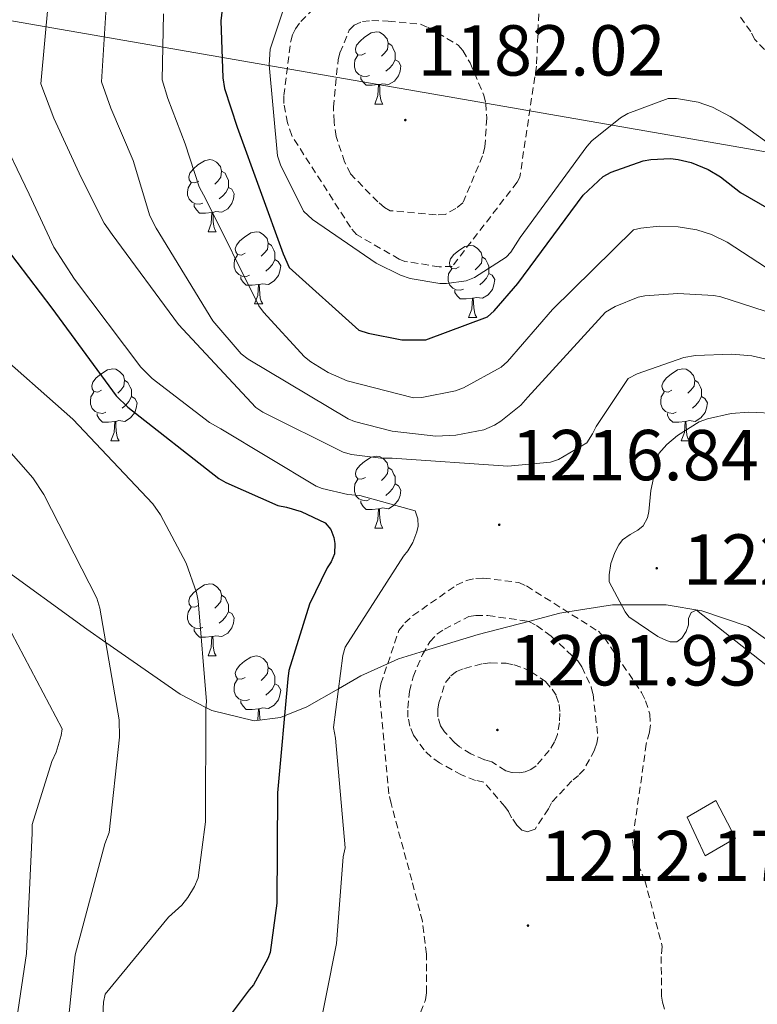
# Model space of a CAD drawing. Units: metres. Extents: x 578925 to 583415, y 4758569 to 4761591.
# Drawn here: x 581964 to 582066, y 4760025 to 4760162 of the extents above; entities that cross this region are included whole.
import ezdxf
from ezdxf.enums import TextEntityAlignment as Align

# ---------------------------------------------------------------- set-up
doc = ezdxf.new("R2010")
doc.units = ezdxf.units.M
doc.header["$MEASUREMENT"] = 0
doc.linetypes.add('TRAZOSX2', pattern=[1.5, 1, -0.5])
for name, color, linetype, lineweight in [('Carátula', 7, 'Continuous', 5), ('Level 1', 19, 'Continuous', 0), ('Level 16', 1, 'Continuous', 13), ('Level 35', 92, 'Continuous', 0), ('Level 36', 19, 'Continuous', 40), ('Level 4', 39, 'TRAZOSX2', 30), ('Level 41', 39, 'Continuous', 0), ('Level 5', 39, 'TRAZOSX2', 0), ('Level 7', 19, 'Continuous', 0)]:
    doc.layers.add(name, color=color, linetype=linetype, lineweight=lineweight)
doc.styles.add('Arial', font='ARIAL.TTF', dxfattribs={"height": 0.2})

# ---------------------------------------------------------------- blocks, each defined once
blk = doc.blocks.new('5PATER')
at = {"layer": 'Carátula', "linetype": 'Continuous', "lineweight": 5}
h = blk.add_hatch(color=250, dxfattribs=at)
edge = h.paths.add_edge_path()
edge.add_ellipse((0, 0), major_axis=(-1.33, -1.34), ratio=0.999422, start_angle=0, end_angle=360)

msp = doc.modelspace()

# ---------------------------------------------------------------- linework, layer by layer
at = {"layer": 'Level 1', "color": 19, "linetype": 'Continuous', "lineweight": 0, "ltscale": 0.5}
msp.add_polyline3d([(579817.83, 4760564.54, 1302.38), (579995.19, 4760505.41, 1280.46), (580314.31, 4760469.11, 1251.21), (580423.39, 4760470.94, 1255.4), (580578.08, 4760472.17, 1264.24), (580776.06, 4760474.56, 1285.2), (580934.31, 4760475.2, 1286.33), (581085.21, 4760348.81, 1236.59), (581150.92, 4760292.8, 1255.98), (581428.51, 4760129.94, 1189.03), (581643.13, 4760216.66, 1243.5), (581894.5, 4760173.44, 1255.61), (582112.79, 4760135.54, 1202.07), (582188.67, 4760141.03, 1174.82), (582325.96, 4760152.48, 1173.21), (582472.14, 4760164.15, 1161.95), (582667.5, 4760152.41, 1198.17), (582741.28, 4760267.09, 1181.25)], dxfattribs=at)
at = {"layer": 'Level 16', "color": 1, "linetype": 'Continuous', "lineweight": 13, "ltscale": 0.5}
msp.add_polyline3d([(582058.99, 4760045.51, 1218.12), (582056.5, 4760050.88, 1218.12), (582060.47, 4760053.19, 1218.25), (582063.22, 4760047.94, 1218.31), (582058.99, 4760045.51, 1218.12)], dxfattribs=at)
at = {"layer": 'Level 35', "color": 92, "linetype": 'Continuous', "lineweight": 0, "ltscale": 0.5}
msp.add_polyline3d([(582068.17, 4760075.1, 1218.65), (582064.95, 4760077.38, 1218.89), (582058.53, 4760079.58, 1219.31), (582053.58, 4760080.38, 1219.62), (582047.35, 4760080.39, 1220.01), (582046.09, 4760080.4, 1219.88), (582039.87, 4760079.41, 1215.01), (582038.77, 4760079.23, 1214.08), (582034.41, 4760078.1, 1210.01), (582027.41, 4760076.29, 1207.88), (582019.97, 4760074.02, 1210.01), (582016.31, 4760072.9, 1213.66), (582014.82, 4760072.22, 1215.01), (582011.11, 4760070.53, 1217.7), (582007.97, 4760068.73, 1220.01), (582003.59, 4760066.23, 1223.07), (582000.47, 4760064.95, 1225.01), (581999.92, 4760064.72, 1225.34), (581996.27, 4760064.26, 1227.18), (581990.35, 4760065.72, 1229.68), (581989.53, 4760066.14, 1230.01), (581985.94, 4760067.97, 1231.34), (581975.61, 4760075.16, 1235.01), (581972.98, 4760077, 1235.86), (581960.53, 4760085.99, 1239.58)], dxfattribs=at)
at = {"layer": 'Level 36', "color": 92, "linetype": 'Continuous', "lineweight": 0}
for points in [[(582011.73, 4760157.11, 0.01), (582011.2, 4760156.85, 0.01), (582010.67, 4760156.9, 0.01), (582010.4, 4760157.27, 0.01), (582010.35, 4760157.7, 0.01), (582010.51, 4760158.22, 0.01), (582010.99, 4760158.81, 0.01), (582011.62, 4760159.34, 0.01), (582012.52, 4760159.93, 0.01), (582013.27, 4760160.09, 0.01), (582013.69, 4760160.03, 0.01), (582014.22, 4760159.72, 0.01), (582014.75, 4760159.13, 0.01), (582014.91, 4760158.49, 0.01), (582014.8, 4760157.64, 0.01), (582014.38, 4760157.11, 0.01), (582013.96, 4760156.69, 0.01)], [(582014.91, 4760158.49, 0.01), (582015.39, 4760158.18, 0.01), (582015.7, 4760157.54, 0.01), (582015.86, 4760157.22, 0.01), (582015.86, 4760156.64, 0.01), (582015.86, 4760156.21, 0.01), (582015.49, 4760155.52, 0.01), (582015.07, 4760155.04, 0.01), (582014.59, 4760154.62, 0.01)], [(582012.31, 4760154.03, 0.01), (582011.89, 4760153.87, 0.01), (582011.3, 4760153.93, 0.01), (582010.83, 4760154.14, 0.01), (582010.4, 4760154.57, 0.01), (582010.19, 4760155.15, 0.01), (582010.19, 4760155.57, 0.01), (582010.24, 4760156.16, 0.01), (582010.67, 4760156.85, 0.01)], [(582015.86, 4760156.21, 0.01), (582016.32, 4760155.96, 0.01), (582016.66, 4760155.35, 0.01), (582016.55, 4760154.62, 0.01), (582016.34, 4760153.98, 0.01), (582015.76, 4760153.24, 0.01), (582014.96, 4760152.76, 0.01), (582014.11, 4760152.87, 0.01), (582013.68, 4760152.74, 0.01)], [(582013.57, 4760152.74, 0.01), (582012.68, 4760152.65, 0.01), (582011.84, 4760152.65, 0.01), (582011.41, 4760153.08, 0.01), (582011.09, 4760153.56, 0.01), (582011.09, 4760153.87, 0.01)], [(582013.03, 4760150.05, 0.01), (582013.46, 4760151.21, 0.01), (582013.57, 4760152.74, 0.01), (582013.68, 4760152.74, 0.01), (582013.72, 4760152.15, 0.01), (582013.75, 4760151.47, 0.01), (582013.82, 4760150.85, 0.01), (582013.94, 4760150.45, 0.01), (582014.15, 4760150.05, 0.01)], [(582013.03, 4760150.05, 0.01), (582014.15, 4760150.05, 0.01)], [(581988.54, 4760139.34, 0.01), (581988.01, 4760139.08, 0.01), (581987.48, 4760139.14, 0.01), (581987.21, 4760139.5, 0.01), (581987.16, 4760139.93, 0.01), (581987.32, 4760140.45, 0.01), (581987.8, 4760141.04, 0.01), (581988.43, 4760141.58, 0.01), (581989.33, 4760142.16, 0.01), (581990.08, 4760142.32, 0.01), (581990.5, 4760142.26, 0.01), (581991.03, 4760141.95, 0.01), (581991.56, 4760141.36, 0.01), (581991.72, 4760140.72, 0.01), (581991.61, 4760139.88, 0.01), (581991.19, 4760139.34, 0.01), (581990.77, 4760138.92, 0.01)], [(581991.72, 4760140.72, 0.01), (581992.2, 4760140.41, 0.01), (581992.51, 4760139.77, 0.01), (581992.67, 4760139.45, 0.01), (581992.67, 4760138.87, 0.01), (581992.67, 4760138.44, 0.01), (581992.3, 4760137.76, 0.01), (581991.88, 4760137.28, 0.01), (581991.4, 4760136.86, 0.01)], [(581989.12, 4760136.26, 0.01), (581988.7, 4760136.1, 0.01), (581988.11, 4760136.16, 0.01), (581987.64, 4760136.38, 0.01), (581987.21, 4760136.8, 0.01), (581987, 4760137.38, 0.01), (581987, 4760137.8, 0.01), (581987.05, 4760138.39, 0.01), (581987.48, 4760139.08, 0.01)], [(581992.67, 4760138.44, 0.01), (581993.13, 4760138.2, 0.01), (581993.47, 4760137.58, 0.01), (581993.36, 4760136.86, 0.01), (581993.15, 4760136.22, 0.01), (581992.57, 4760135.48, 0.01), (581991.77, 4760135, 0.01), (581990.92, 4760135.1, 0.01), (581990.49, 4760134.97, 0.01)], [(581990.38, 4760134.97, 0.01), (581989.49, 4760134.88, 0.01), (581988.65, 4760134.88, 0.01), (581988.22, 4760135.32, 0.01), (581987.9, 4760135.79, 0.01), (581987.9, 4760136.1, 0.01)], [(581989.84, 4760132.28, 0.01), (581990.27, 4760133.44, 0.01), (581990.38, 4760134.97, 0.01), (581990.49, 4760134.97, 0.01), (581990.53, 4760134.38, 0.01), (581990.56, 4760133.7, 0.01), (581990.63, 4760133.08, 0.01), (581990.75, 4760132.68, 0.01), (581990.96, 4760132.28, 0.01)], [(581989.84, 4760132.28, 0.01), (581990.96, 4760132.28, 0.01)], [(581995.01, 4760129.31, 0.01), (581994.48, 4760129.04, 0.01), (581993.95, 4760129.1, 0.01), (581993.69, 4760129.47, 0.01), (581993.63, 4760129.9, 0.01), (581993.79, 4760130.42, 0.01), (581994.27, 4760131.01, 0.01), (581994.91, 4760131.54, 0.01), (581995.81, 4760132.12, 0.01), (581996.55, 4760132.28, 0.01), (581996.98, 4760132.23, 0.01), (581997.51, 4760131.92, 0.01), (581998.04, 4760131.33, 0.01), (581998.2, 4760130.69, 0.01), (581998.09, 4760129.84, 0.01), (581997.66, 4760129.31, 0.01), (581997.24, 4760128.88, 0.01)], [(581998.2, 4760130.69, 0.01), (581998.67, 4760130.38, 0.01), (581998.99, 4760129.74, 0.01), (581999.15, 4760129.42, 0.01), (581999.15, 4760128.84, 0.01), (581999.15, 4760128.41, 0.01), (581998.78, 4760127.72, 0.01), (581998.36, 4760127.24, 0.01), (581997.88, 4760126.82, 0.01)], [(582024.79, 4760127.4, 0.01), (582024.25, 4760127.14, 0.01), (582023.73, 4760127.19, 0.01), (582023.46, 4760127.56, 0.01), (582023.41, 4760127.99, 0.01), (582023.57, 4760128.51, 0.01), (582024.05, 4760129.1, 0.01), (582024.68, 4760129.63, 0.01), (582025.58, 4760130.22, 0.01), (582026.33, 4760130.38, 0.01), (582026.75, 4760130.32, 0.01), (582027.28, 4760130.01, 0.01), (582027.81, 4760129.42, 0.01), (582027.97, 4760128.78, 0.01), (582027.86, 4760127.93, 0.01), (582027.43, 4760127.4, 0.01), (582027.01, 4760126.98, 0.01)], [(581995.6, 4760126.23, 0.01), (581995.17, 4760126.07, 0.01), (581994.59, 4760126.13, 0.01), (581994.11, 4760126.34, 0.01), (581993.69, 4760126.76, 0.01), (581993.47, 4760127.35, 0.01), (581993.47, 4760127.77, 0.01), (581993.53, 4760128.36, 0.01), (581993.95, 4760129.04, 0.01)], [(581999.15, 4760128.41, 0.01), (581999.6, 4760128.16, 0.01), (581999.95, 4760127.54, 0.01), (581999.84, 4760126.82, 0.01), (581999.63, 4760126.18, 0.01), (581999.04, 4760125.44, 0.01), (581998.25, 4760124.96, 0.01), (581997.4, 4760125.06, 0.01), (581996.97, 4760124.94, 0.01)], [(582027.97, 4760128.78, 0.01), (582028.45, 4760128.47, 0.01), (582028.76, 4760127.83, 0.01), (582028.92, 4760127.51, 0.01), (582028.92, 4760126.93, 0.01), (582028.92, 4760126.5, 0.01), (582028.55, 4760125.81, 0.01), (582028.13, 4760125.33, 0.01), (582027.65, 4760124.91, 0.01)], [(582025.37, 4760124.32, 0.01), (582024.95, 4760124.16, 0.01), (582024.36, 4760124.22, 0.01), (582023.89, 4760124.43, 0.01), (582023.46, 4760124.86, 0.01), (582023.25, 4760125.44, 0.01), (582023.25, 4760125.86, 0.01), (582023.3, 4760126.45, 0.01), (582023.73, 4760127.14, 0.01)], [(582028.92, 4760126.5, 0.01), (582029.37, 4760126.25, 0.01), (582029.72, 4760125.64, 0.01), (582029.61, 4760124.91, 0.01), (582029.4, 4760124.27, 0.01), (582028.81, 4760123.53, 0.01), (582028.02, 4760123.05, 0.01), (582027.17, 4760123.16, 0.01), (582026.74, 4760123.03, 0.01)], [(581996.86, 4760124.94, 0.01), (581995.97, 4760124.85, 0.01), (581995.12, 4760124.85, 0.01), (581994.7, 4760125.28, 0.01), (581994.38, 4760125.76, 0.01), (581994.38, 4760126.07, 0.01)], [(581996.31, 4760122.25, 0.01), (581996.75, 4760123.41, 0.01), (581996.86, 4760124.94, 0.01), (581996.97, 4760124.94, 0.01), (581997, 4760124.35, 0.01), (581997.04, 4760123.66, 0.01), (581997.11, 4760123.05, 0.01), (581997.22, 4760122.65, 0.01), (581997.44, 4760122.25, 0.01)], [(582026.63, 4760123.03, 0.01), (582025.74, 4760122.94, 0.01), (582024.89, 4760122.94, 0.01), (582024.47, 4760123.37, 0.01), (582024.15, 4760123.85, 0.01), (582024.15, 4760124.16, 0.01)], [(582026.09, 4760120.34, 0.01), (582026.52, 4760121.5, 0.01), (582026.63, 4760123.03, 0.01), (582026.74, 4760123.03, 0.01), (582026.77, 4760122.44, 0.01), (582026.81, 4760121.76, 0.01), (582026.88, 4760121.14, 0.01), (582026.99, 4760120.74, 0.01), (582027.21, 4760120.34, 0.01)], [(581996.31, 4760122.25, 0.01), (581997.44, 4760122.25, 0.01)], [(582026.09, 4760120.34, 0.01), (582027.21, 4760120.34, 0.01)], [(581975.03, 4760110.26, 0.01), (581974.51, 4760110, 0.01), (581973.97, 4760110.05, 0.01), (581973.71, 4760110.42, 0.01), (581973.65, 4760110.85, 0.01), (581973.81, 4760111.37, 0.01), (581974.29, 4760111.96, 0.01), (581974.93, 4760112.49, 0.01), (581975.83, 4760113.08, 0.01), (581976.57, 4760113.24, 0.01), (581977, 4760113.18, 0.01), (581977.53, 4760112.87, 0.01), (581978.06, 4760112.28, 0.01), (581978.22, 4760111.64, 0.01), (581978.11, 4760110.79, 0.01), (581977.69, 4760110.26, 0.01), (581977.27, 4760109.84, 0.01)], [(582054.36, 4760110.26, 0.01), (582053.83, 4760110, 0.01), (582053.3, 4760110.05, 0.01), (582053.04, 4760110.42, 0.01), (582052.98, 4760110.85, 0.01), (582053.14, 4760111.37, 0.01), (582053.62, 4760111.96, 0.01), (582054.26, 4760112.49, 0.01), (582055.16, 4760113.08, 0.01), (582055.9, 4760113.24, 0.01), (582056.33, 4760113.18, 0.01), (582056.86, 4760112.87, 0.01), (582057.39, 4760112.28, 0.01), (582057.55, 4760111.64, 0.01), (582057.44, 4760110.79, 0.01), (582057.01, 4760110.26, 0.01), (582056.59, 4760109.84, 0.01)], [(581978.22, 4760111.64, 0.01), (581978.69, 4760111.33, 0.01), (581979.01, 4760110.69, 0.01), (581979.17, 4760110.37, 0.01), (581979.17, 4760109.79, 0.01), (581979.17, 4760109.36, 0.01), (581978.8, 4760108.67, 0.01), (581978.38, 4760108.19, 0.01), (581977.9, 4760107.77, 0.01)], [(582057.55, 4760111.64, 0.01), (582058.02, 4760111.33, 0.01), (582058.34, 4760110.69, 0.01), (582058.5, 4760110.37, 0.01), (582058.5, 4760109.79, 0.01), (582058.5, 4760109.36, 0.01), (582058.13, 4760108.67, 0.01), (582057.71, 4760108.19, 0.01), (582057.23, 4760107.77, 0.01)], [(581975.62, 4760107.18, 0.01), (581975.19, 4760107.02, 0.01), (581974.61, 4760107.08, 0.01), (581974.13, 4760107.29, 0.01), (581973.71, 4760107.72, 0.01), (581973.49, 4760108.3, 0.01), (581973.49, 4760108.72, 0.01), (581973.55, 4760109.31, 0.01), (581973.97, 4760110, 0.01)], [(582054.95, 4760107.18, 0.01), (582054.52, 4760107.02, 0.01), (582053.94, 4760107.08, 0.01), (582053.46, 4760107.29, 0.01), (582053.04, 4760107.72, 0.01), (582052.82, 4760108.3, 0.01), (582052.82, 4760108.72, 0.01), (582052.88, 4760109.31, 0.01), (582053.3, 4760110, 0.01)], [(581979.17, 4760109.36, 0.01), (581979.63, 4760109.11, 0.01), (581979.97, 4760108.5, 0.01), (581979.86, 4760107.77, 0.01), (581979.65, 4760107.13, 0.01), (581979.07, 4760106.39, 0.01), (581978.27, 4760105.91, 0.01), (581977.42, 4760106.02, 0.01), (581976.99, 4760105.89, 0.01)], [(582058.5, 4760109.36, 0.01), (582058.95, 4760109.11, 0.01), (582059.3, 4760108.5, 0.01), (582059.19, 4760107.77, 0.01), (582058.98, 4760107.13, 0.01), (582058.39, 4760106.39, 0.01), (582057.6, 4760105.91, 0.01), (582056.75, 4760106.02, 0.01), (582056.32, 4760105.89, 0.01)], [(581976.88, 4760105.89, 0.01), (581975.99, 4760105.8, 0.01), (581975.15, 4760105.8, 0.01), (581974.72, 4760106.23, 0.01), (581974.4, 4760106.71, 0.01), (581974.4, 4760107.02, 0.01)], [(581976.33, 4760103.2, 0.01), (581976.77, 4760104.36, 0.01), (581976.88, 4760105.89, 0.01), (581976.99, 4760105.89, 0.01), (581977.03, 4760105.3, 0.01), (581977.06, 4760104.62, 0.01), (581977.13, 4760104, 0.01), (581977.25, 4760103.6, 0.01), (581977.46, 4760103.2, 0.01)], [(582056.21, 4760105.89, 0.01), (582055.32, 4760105.8, 0.01), (582054.47, 4760105.8, 0.01), (582054.05, 4760106.23, 0.01), (582053.73, 4760106.71, 0.01), (582053.73, 4760107.02, 0.01)], [(582055.66, 4760103.2, 0.01), (582056.1, 4760104.36, 0.01), (582056.21, 4760105.89, 0.01), (582056.32, 4760105.89, 0.01), (582056.35, 4760105.3, 0.01), (582056.39, 4760104.62, 0.01), (582056.46, 4760104, 0.01), (582056.57, 4760103.6, 0.01), (582056.79, 4760103.2, 0.01)], [(581976.33, 4760103.2, 0.01), (581977.46, 4760103.2, 0.01)], [(582055.66, 4760103.2, 0.01), (582056.79, 4760103.2, 0.01)], [(582011.73, 4760098.12, 0.01), (582011.19, 4760097.86, 0.01), (582010.67, 4760097.91, 0.01), (582010.4, 4760098.28, 0.01), (582010.35, 4760098.71, 0.01), (582010.51, 4760099.23, 0.01), (582010.99, 4760099.82, 0.01), (582011.62, 4760100.35, 0.01), (582012.52, 4760100.94, 0.01), (582013.27, 4760101.1, 0.01), (582013.69, 4760101.04, 0.01), (582014.22, 4760100.73, 0.01), (582014.75, 4760100.14, 0.01), (582014.91, 4760099.5, 0.01), (582014.8, 4760098.65, 0.01), (582014.37, 4760098.12, 0.01), (582013.95, 4760097.7, 0.01)], [(582014.91, 4760099.5, 0.01), (582015.39, 4760099.19, 0.01), (582015.7, 4760098.55, 0.01), (582015.86, 4760098.23, 0.01), (582015.86, 4760097.65, 0.01), (582015.86, 4760097.22, 0.01), (582015.49, 4760096.53, 0.01), (582015.07, 4760096.05, 0.01), (582014.59, 4760095.63, 0.01)], [(582012.31, 4760095.04, 0.01), (582011.89, 4760094.88, 0.01), (582011.3, 4760094.94, 0.01), (582010.83, 4760095.15, 0.01), (582010.4, 4760095.58, 0.01), (582010.19, 4760096.16, 0.01), (582010.19, 4760096.58, 0.01), (582010.24, 4760097.17, 0.01), (582010.67, 4760097.86, 0.01)], [(582015.86, 4760097.22, 0.01), (582016.31, 4760096.97, 0.01), (582016.66, 4760096.36, 0.01), (582016.55, 4760095.63, 0.01), (582016.34, 4760094.99, 0.01), (582015.75, 4760094.25, 0.01), (582014.96, 4760093.77, 0.01), (582014.11, 4760093.88, 0.01), (582013.68, 4760093.75, 0.01)], [(582013.57, 4760093.75, 0.01), (582012.68, 4760093.66, 0.01), (582011.83, 4760093.66, 0.01), (582011.41, 4760094.09, 0.01), (582011.09, 4760094.57, 0.01), (582011.09, 4760094.88, 0.01)], [(582013.03, 4760091.06, 0.01), (582013.46, 4760092.22, 0.01), (582013.57, 4760093.75, 0.01), (582013.68, 4760093.75, 0.01), (582013.71, 4760093.16, 0.01), (582013.75, 4760092.48, 0.01), (582013.82, 4760091.86, 0.01), (582013.93, 4760091.46, 0.01), (582014.15, 4760091.06, 0.01)], [(582013.03, 4760091.06, 0.01), (582014.15, 4760091.06, 0.01)], [(581988.54, 4760080.35, 0.01), (581988.01, 4760080.09, 0.01), (581987.48, 4760080.14, 0.01), (581987.21, 4760080.51, 0.01), (581987.16, 4760080.94, 0.01), (581987.32, 4760081.46, 0.01), (581987.8, 4760082.05, 0.01), (581988.43, 4760082.58, 0.01), (581989.33, 4760083.17, 0.01), (581990.08, 4760083.33, 0.01), (581990.5, 4760083.27, 0.01), (581991.03, 4760082.96, 0.01), (581991.56, 4760082.37, 0.01), (581991.72, 4760081.73, 0.01), (581991.61, 4760080.88, 0.01), (581991.19, 4760080.35, 0.01), (581990.77, 4760079.93, 0.01)], [(581991.72, 4760081.73, 0.01), (581992.2, 4760081.42, 0.01), (581992.51, 4760080.78, 0.01), (581992.67, 4760080.46, 0.01), (581992.67, 4760079.88, 0.01), (581992.67, 4760079.45, 0.01), (581992.3, 4760078.76, 0.01), (581991.88, 4760078.28, 0.01), (581991.4, 4760077.86, 0.01)], [(581989.12, 4760077.27, 0.01), (581988.7, 4760077.11, 0.01), (581988.11, 4760077.17, 0.01), (581987.64, 4760077.38, 0.01), (581987.21, 4760077.81, 0.01), (581987, 4760078.39, 0.01), (581987, 4760078.81, 0.01), (581987.05, 4760079.4, 0.01), (581987.48, 4760080.09, 0.01)], [(581992.67, 4760079.45, 0.01), (581993.13, 4760079.2, 0.01), (581993.47, 4760078.59, 0.01), (581993.36, 4760077.86, 0.01), (581993.15, 4760077.22, 0.01), (581992.57, 4760076.48, 0.01), (581991.77, 4760076, 0.01), (581990.92, 4760076.11, 0.01), (581990.49, 4760075.98, 0.01)], [(581990.38, 4760075.98, 0.01), (581989.49, 4760075.89, 0.01), (581988.65, 4760075.89, 0.01), (581988.22, 4760076.32, 0.01), (581987.9, 4760076.8, 0.01), (581987.9, 4760077.11, 0.01)], [(581989.84, 4760073.29, 0.01), (581990.27, 4760074.45, 0.01), (581990.38, 4760075.98, 0.01), (581990.49, 4760075.98, 0.01), (581990.53, 4760075.39, 0.01), (581990.56, 4760074.71, 0.01), (581990.63, 4760074.09, 0.01), (581990.75, 4760073.69, 0.01), (581990.96, 4760073.29, 0.01)], [(581989.84, 4760073.29, 0.01), (581990.96, 4760073.29, 0.01)], [(581995.01, 4760070.32, 0.01), (581994.48, 4760070.05, 0.01), (581993.95, 4760070.11, 0.01), (581993.69, 4760070.48, 0.01), (581993.63, 4760070.9, 0.01), (581993.79, 4760071.42, 0.01), (581994.27, 4760072.02, 0.01), (581994.91, 4760072.55, 0.01), (581995.81, 4760073.13, 0.01), (581996.55, 4760073.29, 0.01), (581996.98, 4760073.24, 0.01), (581997.51, 4760072.92, 0.01), (581998.04, 4760072.34, 0.01), (581998.2, 4760071.7, 0.01), (581998.09, 4760070.85, 0.01), (581997.66, 4760070.32, 0.01), (581997.24, 4760069.89, 0.01)], [(581998.2, 4760071.7, 0.01), (581998.67, 4760071.38, 0.01), (581998.99, 4760070.74, 0.01), (581999.15, 4760070.42, 0.01), (581999.15, 4760069.84, 0.01), (581999.15, 4760069.42, 0.01), (581998.78, 4760068.73, 0.01), (581998.36, 4760068.25, 0.01), (581997.88, 4760067.83, 0.01)], [(581995.6, 4760067.24, 0.01), (581995.17, 4760067.08, 0.01), (581994.59, 4760067.14, 0.01), (581994.11, 4760067.35, 0.01), (581993.69, 4760067.77, 0.01), (581993.47, 4760068.36, 0.01), (581993.47, 4760068.78, 0.01), (581993.53, 4760069.36, 0.01), (581993.95, 4760070.05, 0.01)], [(581999.15, 4760069.42, 0.01), (581999.6, 4760069.17, 0.01), (581999.95, 4760068.55, 0.01), (581999.84, 4760067.83, 0.01), (581999.63, 4760067.19, 0.01), (581999.04, 4760066.45, 0.01), (581998.25, 4760065.97, 0.01), (581997.4, 4760066.07, 0.01), (581996.97, 4760065.94, 0.01)], [(581996.86, 4760065.94, 0.01), (581995.97, 4760065.86, 0.01), (581995.12, 4760065.86, 0.01), (581994.7, 4760066.29, 0.01), (581994.38, 4760066.76, 0.01), (581994.38, 4760067.08, 0.01)], [(581996.71, 4760064.31, 0.01), (581996.75, 4760064.42, 0.01), (581996.86, 4760065.94, 0.01), (581996.97, 4760065.94, 0.01), (581997, 4760065.36, 0.01), (581997.04, 4760064.67, 0.01), (581997.07, 4760064.36, 0.01)]]:
    msp.add_polyline3d(points, dxfattribs=at)
at = {"layer": 'Level 4', "color": 36, "linetype": 'Continuous', "lineweight": 30}
for points in [[(581991.82, 4760163.21, 1200.01), (581991.63, 4760161.61, 1200.01), (581991.89, 4760153.68, 1200.01), (581992.14, 4760152.21, 1200.01), (581993.87, 4760146.83, 1200.01), (582000.27, 4760129.23, 1200.01), (582001.1, 4760127.31, 1200.01), (582010.83, 4760118.61, 1200.01), (582012.11, 4760118.16, 1200.01), (582016.78, 4760117.26, 1200.01), (582020.11, 4760117.26, 1200.01), (582028.69, 4760120.46, 1200.01), (582029.65, 4760121.29, 1200.01), (582032.91, 4760125.07, 1200.01), (582041.9988, 4760137.3583, 1200.01), (582044.8191, 4760139.9773, 1200.01), (582045.8992, 4760140.557, 1200.01), (582050.3793, 4760142.1559, 1200.01), (582051.4093, 4760142.3456, 1200.01), (582054.1593, 4760142.4751, 1200.01), (582055.2492, 4760142.3549, 1200.01), (582057.0391, 4760141.9046, 1200.01), (582059.4089, 4760140.9443, 1200.01), (582061.1387, 4760139.9241, 1200.01), (582063.8883, 4760137.7439, 1200.01), (582076.9368, 4760130.2526, 1200.01)], [(581958.3305, 4760134.455, 1225.01), (581968.1183, 4760121.6451, 1225.01), (581977.0762, 4760109.4853, 1225.01), (581978.6759, 4760107.8853, 1225.01), (581991.354, 4760097.9744, 1225.01), (581992.3139, 4760097.3943, 1225.01), (581999.5532, 4760094.1934, 1225.01), (582000.7631, 4760094.0032, 1225.01), (582002.813, 4760093.3629, 1225.01), (582006.1427, 4760091.8225, 1225.01), (582006.9125, 4760090.8625, 1225.01), (582007.3523, 4760089.7826, 1225.01), (582007.4822, 4760088.9427, 1225.01), (582007.422, 4760087.4729, 1225.01), (582006.9718, 4760086.3832, 1225.01), (582006.3917, 4760085.5534, 1225.01), (582003.961, 4760080.5047, 1225.01), (582001.0796, 4760071.2767, 1225.01), (582000.9494, 4760070.1269, 1225.01), (581999.477, 4760054.2597, 1225.01), (581999.4246, 4760038.9022, 1225.01)], [(581999.42, 4760038.9, 1225.01), (581998.46, 4760032.05, 1225.01), (581998.14, 4760031.22, 1225.01), (581996.15, 4760027.57, 1225.01), (581995.58, 4760026.86, 1225.01), (581986.36, 4760014.64, 1225.01)]]:
    msp.add_polyline3d(points, dxfattribs=at)
at = {"layer": 'Level 5', "color": 39, "linetype": 'TRAZOSX2', "lineweight": 0}
for points in [[(582112.1223, 4760171.6292, 1190.01), (582103.5505, 4760158.7629, 1190.01), (582095.5493, 4760149.7959, 1190.01), (582094.3293, 4760149.0962, 1190.01), (582091.1992, 4760147.817, 1190.01), (582090.2391, 4760147.5573, 1190.01), (582088.6991, 4760147.3676, 1190.01), (582084.5993, 4760147.3684, 1190.01), (582080.6994, 4760147.8791, 1190.01), (582078.1996, 4760148.6494, 1190.01), (582076.0898, 4760149.6097, 1190.01), (582073.0802, 4760151.47, 1190.01), (582072.3203, 4760152.11, 1190.01), (582065.9215, 4760159.0202, 1190.01), (582065.3417, 4760160.1101, 1190.01), (582063.6121, 4760162.54, 1190.01)], [(582035.84, 4760162.61, 1190.01), (582035.52, 4760155.31, 1190.01), (582033.21, 4760139.89, 1190.01), (582032.83, 4760139.18, 1190.01), (582023.8, 4760127.47, 1190.01), (582022.01, 4760127.41, 1190.01), (582017.21, 4760128.17, 1190.01), (582016.44, 4760128.49, 1190.01), (582010.49, 4760131.89, 1190.01), (582009.66, 4760132.91, 1190.01), (582001.47, 4760145.65, 1190.01), (582000.89, 4760147.44, 1190.01), (582000.38, 4760150.13, 1190.01), (582000.38, 4760151.21, 1190.01), (582001.34, 4760158.77, 1190.01), (582001.6, 4760159.66, 1190.01), (582001.98, 4760160.49, 1190.01), (582002.75, 4760161.52, 1190.01), (582007.8, 4760166.7, 1190.01)], [(582019.39, 4760161.13, 1185.01), (582020.48, 4760160.69, 1185.01), (582024.64, 4760158.25, 1185.01), (582025.28, 4760157.49, 1185.01), (582026.3, 4760155.76, 1185.01), (582028.22, 4760151.28, 1185.01), (582028.48, 4760150.13, 1185.01), (582028.6, 4760148.08, 1185.01), (582028.35, 4760144.11, 1185.01), (582028.03, 4760142.83, 1185.01), (582025.28, 4760136.3, 1185.01), (582024.32, 4760135.53, 1185.01), (582022.84, 4760134.7, 1185.01), (582021.56, 4760134.64, 1185.01), (582015.16, 4760135.21, 1185.01), (582014.4, 4760135.66, 1185.01), (582013.44, 4760136.43, 1185.01), (582009.66, 4760140.33, 1185.01), (582008.83, 4760142, 1185.01), (582007.68, 4760145.52, 1185.01), (582007.36, 4760147.57, 1185.01), (582007.29, 4760149.61, 1185.01), (582007.93, 4760156.21, 1185.01), (582008.19, 4760157.17, 1185.01), (582009.47, 4760160.3, 1185.01), (582010.17, 4760161.01, 1185.01), (582011.32, 4760161.52, 1185.01), (582012.6, 4760161.65, 1185.01), (582014.91, 4760161.58, 1185.01), (582019.39, 4760161.13, 1185.01)], [(582015.3, 4760052.76, 1215.01), (582014.98, 4760054.13, 1215.01), (582013.67, 4760068.4, 1215.01), (582013.86, 4760069.4, 1215.01), (582016.39, 4760076.82, 1215.01), (582017.22, 4760077.88, 1215.01), (582018.34, 4760078.9, 1215.01), (582024.36, 4760083.12, 1215.01), (582025.8, 4760083.8, 1215.01), (582027.08, 4760084.08, 1215.01), (582028.13, 4760084.12, 1215.01), (582033.06, 4760083.51, 1215.01), (582034.12, 4760083.03, 1215.01), (582044.13, 4760076.72, 1215.01), (582044.97, 4760075.8, 1215.01), (582050.15, 4760068.21, 1215.01), (582050.69, 4760067.06, 1215.01), (582051.3, 4760065.2, 1215.01), (582051.37, 4760063.73, 1215.01), (582051.24, 4760062.71, 1215.01), (582050.79, 4760061.04, 1215.01), (582048.9, 4760047.7, 1215.01), (582049, 4760046.71, 1215.01), (582049.64, 4760044.31, 1215.01), (582050.6, 4760042.07, 1215.01), (582053.03, 4760032.88, 1215.01), (582052.87, 4760031.51, 1215.01), (582052.93, 4760026, 1215.01), (582053.06, 4760025.14, 1215.01), (582054.63, 4760019.64, 1215.01)], [(582028.2, 4760055.73, 1210.01), (582027.05, 4760055.99, 1210.01), (582025.09, 4760056.76, 1210.01), (582022.05, 4760058.42, 1210.01), (582020.87, 4760059.28, 1210.01), (582019.88, 4760060.24, 1210.01), (582018.41, 4760062.26, 1210.01), (582017.93, 4760063.51, 1210.01), (582017.64, 4760064.76, 1210.01), (582017.61, 4760066.04, 1210.01), (582017.86, 4760068.37, 1210.01), (582018.37, 4760070.39, 1210.01), (582019.65, 4760073.49, 1210.01), (582020.71, 4760075.25, 1210.01), (582021.67, 4760076.31, 1210.01), (582022.73, 4760077.04, 1210.01), (582026.12, 4760078.77, 1210.01), (582027.08, 4760078.9, 1210.01), (582028.77, 4760078.9, 1210.01), (582034.44, 4760078.1, 1210.01), (582035.53, 4760077.52, 1210.01), (582037.57, 4760076.05, 1210.01), (582041.29, 4760072.6, 1210.01), (582041.83, 4760071.76, 1210.01), (582043.14, 4760069.01, 1210.01), (582043.4, 4760067.99, 1210.01), (582044.07, 4760061.97, 1210.01), (582043.94, 4760061.17, 1210.01), (582043.59, 4760060.21, 1210.01), (582042.15, 4760057.52, 1210.01), (582041.38, 4760056.69, 1210.01), (582040.45, 4760055.92, 1210.01), (582037.61, 4760052.88, 1210.01), (582037.19, 4760052.02, 1210.01), (582035.33, 4760049.2, 1210.01), (582034.34, 4760048.85, 1210.01), (582033.51, 4760049.08, 1210.01), (582032.81, 4760049.78, 1210.01), (582032.07, 4760050.8, 1210.01), (582031.62, 4760051.64, 1210.01), (582031.11, 4760052.34, 1210.01), (582028.2, 4760055.73, 1210.01)], [(582029.32, 4760058.58, 1205.01), (582028.29, 4760058.84, 1205.01), (582026.41, 4760059.67, 1205.01), (582024.81, 4760060.66, 1205.01), (582024.1, 4760061.24, 1205.01), (582022.73, 4760062.74, 1205.01), (582022.18, 4760063.57, 1205.01), (582021.8, 4760064.85, 1205.01), (582021.8, 4760065.88, 1205.01), (582021.96, 4760066.77, 1205.01), (582022.85, 4760069.62, 1205.01), (582023.62, 4760070.52, 1205.01), (582024.42, 4760071.12, 1205.01), (582025.51, 4760071.57, 1205.01), (582028.04, 4760072.21, 1205.01), (582029.09, 4760072.34, 1205.01), (582031.3, 4760072.28, 1205.01), (582032.42, 4760072.05, 1205.01), (582033.77, 4760071.6, 1205.01), (582034.79, 4760071.09, 1205.01), (582036.77, 4760069.72, 1205.01), (582037.7, 4760068.66, 1205.01), (582038.28, 4760067.76, 1205.01), (582038.69, 4760066.55, 1205.01), (582038.79, 4760065.27, 1205.01), (582038.73, 4760063.99, 1205.01), (582038.44, 4760062.36, 1205.01), (582038.05, 4760061.33, 1205.01), (582037.29, 4760060.15, 1205.01), (582035.46, 4760058, 1205.01), (582034.76, 4760057.49, 1205.01), (582033.96, 4760057.17, 1205.01), (582033.13, 4760057.04, 1205.01), (582032.1, 4760057.08, 1205.01), (582031.24, 4760057.33, 1205.01), (582029.32, 4760058.58, 1205.01)], [(582017.7312, 4760019.5117, 1215.01), (582020.102, 4760025.4603, 1215.01), (582020.2322, 4760026.4801, 1215.01), (582020.233, 4760031.8293, 1215.01), (582019.6537, 4760036.3987, 1215.01), (582018.1847, 4760042.098, 1215.01), (582015.2964, 4760052.7569, 1215.01)]]:
    msp.add_polyline3d(points, dxfattribs=at)
at = {"layer": 'Level 5', "color": 36, "linetype": 'Continuous', "lineweight": 0}
for points in [[(582000.92, 4760165.09, 1195.01), (581998.49, 4760157.67, 1195.01), (581998.36, 4760155.49, 1195.01), (581999.51, 4760142.82, 1195.01), (581999.9, 4760141.6, 1195.01), (582003.1, 4760135.14, 1195.01), (582004.38, 4760133.99, 1195.01), (582013.21, 4760127.91, 1195.01), (582016.6, 4760126.24, 1195.01), (582017.94, 4760125.8, 1195.01), (582022.1, 4760125.09, 1195.01), (582023, 4760125.09, 1195.01), (582025.75, 4760125.48, 1195.01), (582026.9, 4760125.92, 1195.01), (582031.32, 4760128.74, 1195.01), (582031.96, 4760129.44, 1195.01), (582033.24, 4760131.49, 1195.01), (582042.52, 4760144.16, 1195.01), (582043.22, 4760144.93, 1195.01), (582047.19, 4760148.13, 1195.01), (582048.22, 4760148.71, 1195.01), (582053.85, 4760150.82, 1195.01), (582055, 4760150.82, 1195.01), (582058.01, 4760150.31, 1195.01), (582059.99, 4760149.6, 1195.01), (582062.49, 4760148.32, 1195.01), (582064.09, 4760147.24, 1195.01), (582076.7, 4760138.15, 1195.01)], [(581967.65, 4760164.49, 1215.01), (581966.59, 4760152.86, 1215.01), (581968.4, 4760148.08, 1215.01), (581972.17, 4760139.85, 1215.01), (581975.4, 4760133.49, 1215.01), (581976.49, 4760131.89, 1215.01), (581985.73, 4760119.38, 1215.01), (581996.49, 4760107.83, 1215.01), (581997.45, 4760107.19, 1215.01), (582008.65, 4760101.65, 1215.01), (582009.8, 4760101.33, 1215.01), (582013.86, 4760100.82, 1215.01), (582015.43, 4760100.82, 1215.01), (582031.56, 4760099.67, 1215.01), (582037.48, 4760100.24, 1215.01), (582038.57, 4760100.63, 1215.01), (582042.53, 4760102.93, 1215.01), (582043.33, 4760104.18, 1215.01), (582043.81, 4760105.2, 1215.01), (582048.26, 4760111.89, 1215.01), (582049.51, 4760112.53, 1215.01), (582056.0449, 4760114.7991, 1215.01), (582057.6449, 4760115.0888, 1215.01), (582062.6948, 4760115.2777, 1215.01), (582065.4847, 4760115.0272, 1215.01), (582068.9045, 4760114.2567, 1215.01)], [(581975.65, 4760163.53, 1210.01), (581975.02, 4760153.13, 1210.01), (581976.31, 4760149.45, 1210.01), (581979.4, 4760142.18, 1210.01), (581981.73, 4760134.48, 1210.01), (581982.63, 4760132.79, 1210.01), (581990.5, 4760119.92, 1210.01), (581994.44, 4760115.32, 1210.01), (581995.4, 4760114.58, 1210.01), (582009.32, 4760106.26, 1210.01), (582010.21, 4760105.91, 1210.01), (582015.46, 4760104.56, 1210.01), (582021.51, 4760103.86, 1210.01), (582024.29, 4760103.99, 1210.01), (582028.2, 4760104.76, 1210.01), (582029.67, 4760105.4, 1210.01), (582030.57, 4760105.94, 1210.01), (582033.35, 4760108.18, 1210.01), (582034.34, 4760109.27, 1210.01), (582045.13, 4760121.08, 1210.01), (582046.47, 4760121.88, 1210.01), (582049.67, 4760123.19, 1210.01), (582050.6, 4760123.38, 1210.01), (582055.21, 4760123.7, 1210.01), (582060.2, 4760123.41, 1210.01), (582061.19, 4760123.22, 1210.01), (582068.77, 4760120.76, 1210.01)], [(581983.64, 4760162.57, 1205.01), (581983.45, 4760153.41, 1205.01), (581984.23, 4760150.83, 1205.01), (581986.64, 4760144.5, 1205.01), (581988.58, 4760138.52, 1205.01), (581989.51, 4760136.82, 1205.01), (581996.9, 4760121.97, 1205.01), (581997.54, 4760121.08, 1205.01), (582003.27, 4760114.9, 1205.01), (582004.13, 4760114.2, 1205.01), (582006.53, 4760112.69, 1205.01), (582009.19, 4760111.54, 1205.01), (582018.41, 4760109.2, 1205.01), (582019.59, 4760109.24, 1205.01), (582024.26, 4760110.16, 1205.01), (582025.38, 4760110.58, 1205.01), (582030.63, 4760113.46, 1205.01), (582031.49, 4760114.23, 1205.01), (582037.77, 4760121.49, 1205.01), (582049, 4760132.53, 1205.01), (582050.02, 4760132.79, 1205.01), (582052.61, 4760133.04, 1205.01), (582055.24, 4760132.98, 1205.01), (582057.83, 4760132.53, 1205.01), (582059.88, 4760131.89, 1205.01), (582062.05, 4760130.84, 1205.01), (582067.37, 4760127.35, 1205.01)], [(581929.06, 4760153.92, 1235.01), (581928.74, 4760152.8, 1235.01), (581928.52, 4760151.01, 1235.01), (581928.52, 4760149.76, 1235.01), (581929.48, 4760143.78, 1235.01), (581929.92, 4760142.59, 1235.01), (581933.48, 4760136.48, 1235.01), (581942.28, 4760123.94, 1235.01), (581945.06, 4760120.93, 1235.01), (581955.43, 4760109.44, 1235.01), (581965.47, 4760098.05, 1235.01), (581967.01, 4760095.74, 1235.01), (581974.37, 4760081.34, 1235.01), (581974.79, 4760079.94, 1235.01), (581977.47, 4760064.42, 1235.01), (581977.54, 4760062.02, 1235.01), (581976.1, 4760048.74, 1235.01), (581975.49, 4760047.17, 1235.01), (581971.33, 4760031.71, 1235.01), (581971.11, 4760029.57, 1235.01), (581969.51, 4760013.76, 1235.01)], [(581960.4923, 4760146.7026, 1220.01), (581964.9308, 4760137.5332, 1220.01), (581968.3896, 4760130.1637, 1220.01), (581971.2388, 4760125.6839, 1220.01), (581980.4867, 4760113.464, 1220.01)], [(581959.33, 4760116.51, 1230.01), (581971.01, 4760106.21, 1230.01), (581982.15, 4760094.46, 1230.01), (581983.23, 4760092.93, 1230.01), (581986.79, 4760086.18, 1230.01), (581988.23, 4760082.14, 1230.01), (581988.48, 4760080.96, 1230.01), (581989.6, 4760066.94, 1230.01), (581989.51, 4760065.89, 1230.01), (581989.47, 4760050.24, 1230.01)], [(581980.49, 4760113.46, 1220.01), (581982.05, 4760111.89, 1220.01), (581990.05, 4760105.78, 1220.01), (581991.62, 4760104.88, 1220.01), (582004.9, 4760096.92, 1220.01), (582005.7, 4760096.6, 1220.01), (582009.29, 4760095.76, 1220.01), (582010.95, 4760095.6, 1220.01), (582018.63, 4760093.46, 1220.01), (582019.01, 4760092.37, 1220.01), (582019.05, 4760091.35, 1220.01), (582018.89, 4760090.55, 1220.01), (582018.31, 4760089.08, 1220.01), (582017.64, 4760087.92, 1220.01), (582017.03, 4760087.19, 1220.01), (582008.9, 4760074.52, 1220.01), (582008.58, 4760073.36, 1220.01), (582007.27, 4760063.35, 1220.01), (582007.56, 4760061.84, 1220.01), (582008.9, 4760046.61, 1220.01), (582008.65, 4760045.36, 1220.01), (582007.72, 4760033.3, 1220.01), (582004.74, 4760018.39, 1220.01)], [(582068.1, 4760071.57, 1220.01), (582057.8, 4760079.67, 1220.01), (582057.06, 4760079.35, 1220.01), (582056.65, 4760078.52, 1220.01), (582056.65, 4760077.62, 1220.01), (582056.33, 4760076.69, 1220.01), (582055.75, 4760075.76, 1220.01), (582055.05, 4760075.25, 1220.01), (582054.12, 4760075.28, 1220.01), (582053.29, 4760075.57, 1220.01), (582052.39, 4760076.02, 1220.01), (582048.36, 4760078.74, 1220.01), (582047.88, 4760079.41, 1220.01), (582045.64, 4760083.6, 1220.01), (582045.64, 4760084.56, 1220.01), (582045.86, 4760086.16, 1220.01), (582046.41, 4760087.67, 1220.01), (582046.98, 4760088.76, 1220.01), (582047.49, 4760089.43, 1220.01), (582048.55, 4760090.2, 1220.01), (582049.64, 4760090.77, 1220.01), (582050.37, 4760091.41, 1220.01), (582050.98, 4760092.5, 1220.01), (582051.17, 4760093.36, 1220.01), (582051.43, 4760096.28, 1220.01), (582052.55, 4760101.43, 1220.01), (582053.67, 4760102.71, 1220.01), (582055.14, 4760103.96, 1220.01), (582058.15, 4760105.84, 1220.01), (582059.33, 4760106.29, 1220.01), (582062.63, 4760107, 1220.01), (582065.06, 4760107.19, 1220.01), (582069.19, 4760107, 1220.01)], [(581962.49, 4760076.5, 1240.01), (581969.53, 4760063.16, 1240.01), (581969.41, 4760062.23, 1240.01), (581968.7, 4760059.93, 1240.01), (581968.09, 4760058.62, 1240.01), (581965.37, 4760049.85, 1240.01), (581965.37, 4760048.66, 1240.01), (581964.57, 4760031.93, 1240.01), (581962.2, 4760016.02, 1240.01)], [(581989.47, 4760050.24, 1230.01), (581988.48, 4760042.46, 1230.01), (581987.94, 4760041.25, 1230.01), (581987.01, 4760039.71, 1230.01), (581986.18, 4760038.66, 1230.01), (581984.32, 4760036.96, 1230.01), (581975.52, 4760026.27, 1230.01), (581975.3, 4760025.15, 1230.01), (581975.04, 4760020.61, 1230.01)]]:
    msp.add_polyline3d(points, dxfattribs=at)

# ---------------------------------------------------------------- block references
at = {"layer": 'Level 7', "color": 19, "linetype": 'Continuous', "lineweight": 0, "xscale": 0.09999986845279753, "yscale": 0.09999986845279753, "rotation": 359.1419242809359}
for p in [(582017.28, 4760147.82, 1182.03), (582030.34, 4760091.54, 1216.85), (582052.26, 4760085.49, 1220.34), (582030.09, 4760063, 1201.94), (582034.34, 4760035.8, 1212.18)]:
    msp.add_blockref('5PATER', p, dxfattribs=at)

# ---------------------------------------------------------------- texts
at = {"layer": 'Level 41', "color": 19, "linetype": 'Continuous', "lineweight": 0, "style": 'Arial'}
for s, p in [('1182.02', (582019.01, 4760151.82, 1182.03)), ('1216.84', (582032.01, 4760095.54, 1216.85)), ('1220.33', (582055.92, 4760081.02, 1220.34)), ('1201.93', (582031.75, 4760067, 1201.94)), ('1212.17', (582036.07, 4760039.8, 1212.18))]:
    msp.add_text(s, height=6.99996, dxfattribs=at).set_placement(p, align=Align.BOTTOM_LEFT)

doc.saveas('drawing.dxf')
